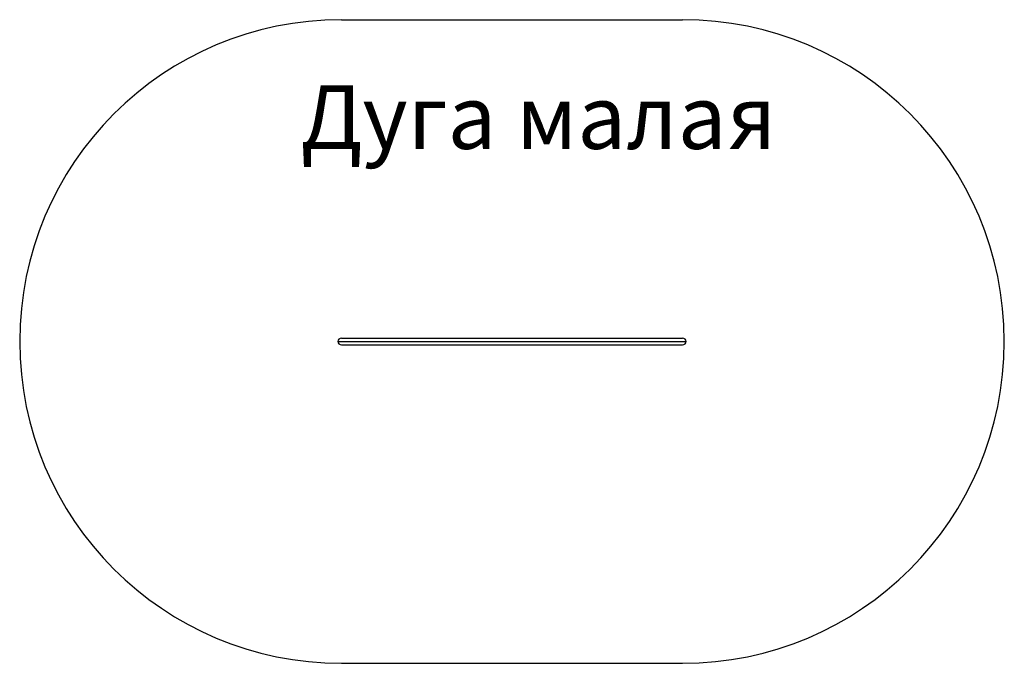
# Model space of a CAD drawing. Units: millimetres. Extents: x -1859 to 2781, y -1436 to 1596.
import ezdxf

# ---------------------------------------------------------------- set-up
doc = ezdxf.new("R2010")
doc.units = ezdxf.units.MM
doc.layers.add('МАФЫ НАШИ', color=7, linetype='Continuous', lineweight=25)
doc.styles.get("Standard").update_dxf_attribs({"font": 'ariali.ttf', "height": 150})

# ---------------------------------------------------------------- blocks, each defined once
blk = doc.blocks.new('блгн67')
at = {"layer": 'МАФЫ НАШИ'}
for p, q in [((-342.7, 1596.4), (1265.3, 1596.4)), ((-342.7, -1435.6), (1265.3, -1435.6))]:
    blk.add_line(p, q, dxfattribs=at)
at = {"layer": 'МАФЫ НАШИ', "lineweight": 30}
for p, q in [((-342.7, 96.4), (1265.3, 96.4)), ((-358.7, 80.4), (1281.3, 80.4)), ((-342.7, 64.4), (1265.3, 64.4))]:
    blk.add_line(p, q, dxfattribs=at)
at = {"layer": 'МАФЫ НАШИ'}
for centre, start, end in [((-342.7, 80.4), 90, 270), ((1265.3, 80.4), 270, 90)]:
    blk.add_arc(centre, 1516, start, end, dxfattribs=at)
at = {"layer": 'МАФЫ НАШИ', "lineweight": 30}
for centre, start, end in [((-342.7, 80.4), 90, 270), ((1265.3, 80.4), 270, 90)]:
    blk.add_arc(centre, 16, start, end, dxfattribs=at)
at = {"layer": 'МАФЫ НАШИ', "insert": (-535, 1287.8), "char_height": 300, "attachment_point": 1}
blk.add_mtext_dynamic_manual_height_columns('Дуга малая', width=4258.567, gutter_width=750, heights=[0], dxfattribs=at)

msp = doc.modelspace()

# ---------------------------------------------------------------- block references
at = {"layer": 'МАФЫ НАШИ'}
msp.add_blockref('блгн67', (0, 0), dxfattribs=at)

doc.saveas('drawing.dxf')
